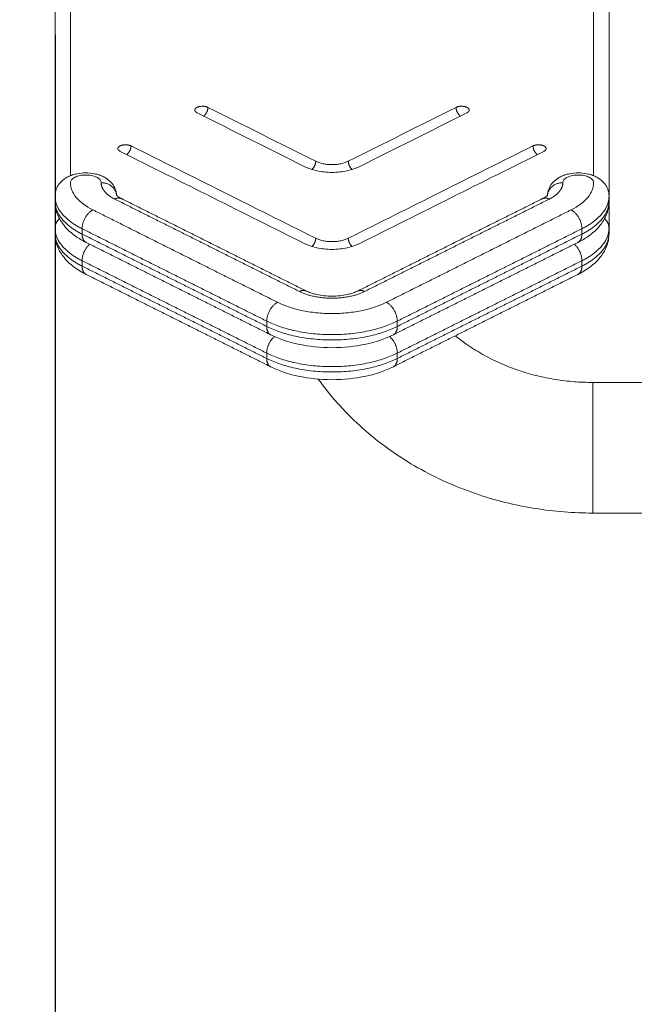
# Model space of a CAD drawing. Units: millimetres. Extents: x -0.8 to 6.5, y 2.8 to 14.2.
# Drawn here: x 3.5 to 3.7, y 4.8 to 5.1 of the extents above; entities that cross this region are included whole.
import ezdxf

# ---------------------------------------------------------------- set-up
doc = ezdxf.new("R2010")
doc.units = ezdxf.units.MM
doc.header["$MEASUREMENT"] = 0
doc.layers.get('0').update_dxf_attribs({"lineweight": 13})
doc.layers.get('Defpoints').update_dxf_attribs({"lineweight": 5})
doc.layers.add('DIASTASEIS', color=253, linetype='Continuous', lineweight=5)
doc.layers.add('ORIA ASFALEIAS', color=157, linetype='Continuous', lineweight=20)
doc.styles.get("Standard").update_dxf_attribs({"font": 'ARIALN.TTF'})
doc.dimstyles.get("Standard").update_dxf_attribs({"dimtxt": 0.18, "dimasz": 0.1, "dimexe": 0.05, "dimexo": 0, "dimgap": 0.09, "dimtad": 0, "dimtih": 1, "dimtoh": 1, "dimzin": 0, "dimdsep": 46, "dimtxsty": 'Standard', "dimblk": 'OBLIQUE', "dimcen": 0.09, "dimadec": 0, "dimazin": 0, "dimtfac": 1, "dimtofl": 0, "dimtmove": 0, "dimatfit": 3, "dimldrblk": 'OBLIQUE', "dimfxl": 1, "dimtolj": 1, "dimtzin": 0, "dimarcsym": 0})

# ---------------------------------------------------------------- blocks, each defined once
blk = doc.blocks.new('_Oblique')
at = {"color": 0, "linetype": 'ByBlock', "lineweight": -2}
blk.add_line((-0.5, -0.5), (0.5, 0.5), dxfattribs=at)
blk = doc.blocks.new('*D80')
at = {"layer": 'Defpoints', "color": 0}
for p in [(3.50724, 5.13303), (4.08724, 5.13303), (4.08724, 4.4743)]:
    blk.add_point(p, dxfattribs=at)
at = {"layer": 'DIASTASEIS', "color": 0, "lineweight": -2}
for p, q in [((3.50724, 5.13303), (3.50724, 4.4243)), ((4.08724, 5.13303), (4.08724, 4.4243)), ((3.50724, 4.4743), (3.40724, 4.4743)), ((4.08724, 4.4743), (4.18724, 4.4743))]:
    blk.add_line(p, q, dxfattribs=at)
at = {"layer": 'DIASTASEIS', "color": 0, "linetype": 'ByBlock', "lineweight": -2, "xscale": 0.1, "yscale": 0.1, "zscale": 0.1}
blk.add_blockref('_Oblique', (3.50724, 4.4743), dxfattribs=at)
at = {"layer": 'DIASTASEIS', "color": 0, "linetype": 'ByBlock', "lineweight": -2, "xscale": 0.1, "yscale": 0.1, "zscale": 0.1, "rotation": 180}
blk.add_blockref('_Oblique', (4.08724, 4.4743), dxfattribs=at)
at = {"layer": 'DIASTASEIS', "color": 0, "insert": (3.79724, 4.4743), "char_height": 0.18, "attachment_point": 5}
blk.add_mtext('\\A1;0.60', dxfattribs=at)
blk = doc.blocks.new('KATOPSI_TR008')
for points, degree in [([(5.18982, 12.26185), (5.18982, 12.2118), (5.18982, 12.16175)], 2), ([(5.35982, 12.16175), (5.35982, 12.2118), (5.35982, 12.26185)], 2), ([(5.18482, 12.25977), (5.18482, 12.20747), (5.18482, 12.15517)], 2), ([(5.36482, 12.1552), (5.36482, 12.20749), (5.36482, 12.25977)], 2), ([(5.23452, 12.18395), (5.24618, 12.17812), (5.25785, 12.17229), (5.26952, 12.16645)], 3), ([(5.28012, 12.16645), (5.29179, 12.17229), (5.30346, 12.17812), (5.31512, 12.18395)], 3), ([(5.26598, 12.16468), (5.25431, 12.17052), (5.24265, 12.17635), (5.23098, 12.18218)], 3), ([(5.31866, 12.18218), (5.30699, 12.17635), (5.29533, 12.17052), (5.28366, 12.16468)], 3), ([(5.20952, 12.17145), (5.22952, 12.16145), (5.24952, 12.15145), (5.26952, 12.14145)], 3), ([(5.28012, 12.14145), (5.30012, 12.15145), (5.32012, 12.16145), (5.34012, 12.17145)], 3), ([(5.26598, 12.13968), (5.24598, 12.14968), (5.22598, 12.15968), (5.20598, 12.16968)], 3), ([(5.34366, 12.16968), (5.32366, 12.15968), (5.30366, 12.14968), (5.28366, 12.13968)], 3), ([(5.18482, 12.15515), (5.18482, 12.15516), (5.18482, 12.15517), (5.18482, 12.15517)], 3), ([(5.18482, 12.15343), (5.18482, 12.15429), (5.18482, 12.15515)], 2), ([(5.20474, 12.15559), (5.20474, 12.15559), (5.20474, 12.15559), (5.20474, 12.15559)], 3), ([(5.20645, 12.15433), (5.23645, 12.13933), (5.26645, 12.12433)], 2), ([(5.28319, 12.12433), (5.31319, 12.13933), (5.34319, 12.15433)], 2), ([(5.36482, 12.15517), (5.36482, 12.15517), (5.36482, 12.15516), (5.36482, 12.15515)], 3), ([(5.36482, 12.15515), (5.36482, 12.15429), (5.36482, 12.15343)], 2), ([(5.18482, 12.15342), (5.18482, 12.1491), (5.18482, 12.14477)], 2), ([(5.20421, 12.15419), (5.23421, 12.13919), (5.26421, 12.12419)], 2), ([(5.28543, 12.12419), (5.31543, 12.13919), (5.34543, 12.15419)], 2), ([(5.36482, 12.15342), (5.36482, 12.1534), (5.36482, 12.15339), (5.36482, 12.15337)], 3), ([(5.36482, 12.14477), (5.36482, 12.14907), (5.36482, 12.15337)], 2), ([(5.25714, 12.12066), (5.22714, 12.13566), (5.19714, 12.15066)], 2), ([(5.3525, 12.15066), (5.3225, 12.13566), (5.2925, 12.12066)], 2), ([(5.18482, 12.14304), (5.18482, 12.14391), (5.18482, 12.14477)], 2), ([(5.36482, 12.14304), (5.36482, 12.14391), (5.36482, 12.14477)], 2), ([(5.25361, 12.11456), (5.22361, 12.12956), (5.19361, 12.14456)], 2), ([(5.19361, 12.14283), (5.19361, 12.14369), (5.19361, 12.14456)], 2), ([(5.25361, 12.11283), (5.22361, 12.12783), (5.19361, 12.14283)], 2), ([(5.35603, 12.14456), (5.32603, 12.12956), (5.29603, 12.11456)], 2), ([(5.35603, 12.14283), (5.32603, 12.12783), (5.29603, 12.11283)], 2), ([(5.35603, 12.14283), (5.35603, 12.14369), (5.35603, 12.14456)], 2), ([(5.25491, 12.11012), (5.22491, 12.12512), (5.19491, 12.14012)], 2), ([(5.35473, 12.14012), (5.32474, 12.12513), (5.29475, 12.11013)], 2), ([(5.19361, 12.13417), (5.22361, 12.11917), (5.25361, 12.10417)], 2), ([(5.19361, 12.13243), (5.19361, 12.1333), (5.19361, 12.13417)], 2), ([(5.19361, 12.13243), (5.22361, 12.11743), (5.25361, 12.10243)], 2), ([(5.29603, 12.10417), (5.32603, 12.11917), (5.35603, 12.13417)], 2), ([(5.29603, 12.10243), (5.32603, 12.11743), (5.35603, 12.13243)], 2), ([(5.35603, 12.13243), (5.35603, 12.1333), (5.35603, 12.13417)], 2), ([(5.25491, 12.09973), (5.22491, 12.11473), (5.19491, 12.12973)], 2), ([(5.35473, 12.12973), (5.32474, 12.11473), (5.29475, 12.09974)], 2), ([(5.25361, 12.11283), (5.25361, 12.11369), (5.25361, 12.11456)], 2), ([(5.29603, 12.11283), (5.29603, 12.11369), (5.29603, 12.11456)], 2), ([(5.25361, 12.10243), (5.25361, 12.1033), (5.25361, 12.10417)], 2), ([(5.29603, 12.10243), (5.29603, 12.1033), (5.29603, 12.10417)], 2), ([(5.35952, 12.09465), (5.3832, 12.09465), (5.40687, 12.09465), (5.43055, 12.09465)], 3), ([(5.43099, 12.05225), (5.40716, 12.05225), (5.38334, 12.05225), (5.35952, 12.05225)], 3)]:
    blk.add_open_spline(points, degree=degree)
for points, weights in [([(5.23025, 12.18307), (5.23025, 12.18359), (5.23098, 12.18395)], [1, 0.923879532511, 1]), ([(5.23098, 12.18395), (5.23275, 12.18484), (5.23452, 12.18395)], [1, 0.707106781187, 1]), ([(5.31866, 12.18395), (5.31689, 12.18484), (5.31512, 12.18395)], [1, 0.707106781187, 1]), ([(5.31866, 12.18395), (5.31939, 12.18359), (5.31939, 12.18307)], [1, 0.923879532511, 1]), ([(5.23098, 12.18218), (5.23025, 12.18255), (5.23025, 12.18307)], [1, 0.923879532511, 1]), ([(5.31939, 12.18307), (5.31939, 12.18255), (5.31866, 12.18218)], [1, 0.923879532511, 1]), ([(5.20525, 12.17057), (5.20525, 12.17109), (5.20598, 12.17145)], [1, 0.923879532511, 1]), ([(5.20598, 12.16968), (5.20525, 12.17005), (5.20525, 12.17057)], [1, 0.923879532512, 1]), ([(5.20598, 12.17145), (5.20775, 12.17234), (5.20952, 12.17145)], [1, 0.707106781187, 1]), ([(5.2081, 12.16862), (5.20952, 12.16968), (5.20952, 12.17145)], [0.930645518071, 0.747299540399, 1]), ([(5.34366, 12.17145), (5.34189, 12.17234), (5.34012, 12.17145)], [1, 0.707106781187, 1]), ([(5.34366, 12.17145), (5.34439, 12.17109), (5.34439, 12.17057)], [1, 0.923879532511, 1]), ([(5.34439, 12.17057), (5.34439, 12.17005), (5.34366, 12.16968)], [1, 0.923879532511, 1]), ([(5.26952, 12.16645), (5.26952, 12.16487), (5.26829, 12.16378)], [1, 0.767797538154, 0.903770095899]), ([(5.28012, 12.16645), (5.28012, 12.16487), (5.28135, 12.16378)], [1, 0.76779769415, 0.903769913203]), ([(5.19982, 12.1595), (5.19982, 12.15639), (5.20421, 12.15419)], [1, 0.923879532511, 1]), ([(5.20481, 12.15549), (5.20446, 12.1595), (5.19982, 12.1595)], [0.97073571222, 0.72255356737, 1]), ([(5.34982, 12.1595), (5.34519, 12.1595), (5.34483, 12.15549)], [1, 0.722553567371, 0.970735712218]), ([(5.34543, 12.15419), (5.34982, 12.15639), (5.34982, 12.1595)], [1, 0.923879532512, 1]), ([(5.19361, 12.14456), (5.18483, 12.14895), (5.18482, 12.15515)], [1, 0.923958706043, 0.999841817635]), ([(5.20421, 12.15419), (5.20547, 12.15482), (5.20645, 12.15433)], [1, 0.871366133246, 0.855720008189]), ([(5.34543, 12.15419), (5.34417, 12.15482), (5.34319, 12.15433)], [1, 0.871366133246, 0.855720008189]), ([(5.36482, 12.15515), (5.36481, 12.14895), (5.35603, 12.14456)], [0.999841817626, 0.923958706048, 1]), ([(5.18482, 12.15342), (5.18482, 12.15343), (5.18482, 12.15343)], [0.999841816468, 0.999920825884, 1]), ([(5.19361, 12.14283), (5.18483, 12.14722), (5.18482, 12.15342)], [1, 0.923958706628, 0.999841816468]), ([(5.36482, 12.15342), (5.36481, 12.14722), (5.35603, 12.14283)], [0.999841816459, 0.923958706632, 1]), ([(5.36482, 12.15343), (5.36482, 12.15343), (5.36482, 12.15342)], [1, 0.999920825879, 0.999841816459]), ([(5.19361, 12.14456), (5.19361, 12.14889), (5.19714, 12.15066)], [1, 0.707106781187, 1]), ([(5.35603, 12.14456), (5.35603, 12.14889), (5.3525, 12.15066)], [1, 0.707106780464, 1]), ([(5.18627, 12.14782), (5.18482, 12.14656), (5.18482, 12.14477)], [0.853555985753, 0.854169876594, 1]), ([(5.18482, 12.14477), (5.18482, 12.13856), (5.19361, 12.13417)], [1, 0.923879532511, 1]), ([(5.35603, 12.13417), (5.36482, 12.13856), (5.36482, 12.14477)], [1, 0.923879532511, 1]), ([(5.36337, 12.14782), (5.36482, 12.14656), (5.36482, 12.14477)], [0.853556137638, 0.854187658173, 1]), ([(5.18482, 12.14304), (5.18482, 12.13683), (5.19361, 12.13243)], [1, 0.923879532511, 1]), ([(5.19491, 12.14012), (5.19361, 12.14077), (5.19361, 12.14283)], [0.85572000815, 0.835740647884, 1]), ([(5.35603, 12.14283), (5.35603, 12.14077), (5.35473, 12.14012)], [1, 0.835740647454, 0.855720007853]), ([(5.35603, 12.13243), (5.36482, 12.13683), (5.36482, 12.14304)], [1, 0.923879532511, 1]), ([(5.19608, 12.13953), (5.19361, 12.13734), (5.19361, 12.13417)], [0.904837729235, 0.766890725565, 1]), ([(5.26952, 12.14145), (5.26952, 12.13987), (5.26829, 12.13877)], [1, 0.767818000618, 0.903746134037]), ([(5.28012, 12.14145), (5.28012, 12.13987), (5.28135, 12.13877)], [1, 0.767777593034, 0.903793457446]), ([(5.35603, 12.13417), (5.35603, 12.13734), (5.35356, 12.13953)], [1, 0.766900207918, 0.904826507111]), ([(5.19491, 12.12973), (5.19361, 12.13038), (5.19361, 12.13243)], [0.85572000819, 0.835740647939, 1]), ([(5.35603, 12.13243), (5.35603, 12.13038), (5.35473, 12.12973)], [1, 0.835740647938, 0.85572000819]), ([(5.26645, 12.12433), (5.26547, 12.12482), (5.26421, 12.12419)], [0.855720008189, 0.871366133246, 1]), ([(5.26421, 12.12419), (5.27482, 12.11889), (5.28543, 12.12419)], [1, 0.707106781187, 1]), ([(5.28543, 12.12419), (5.28417, 12.12482), (5.28319, 12.12433)], [1, 0.871366133246, 0.855720008189]), ([(5.25714, 12.12066), (5.25361, 12.11889), (5.25361, 12.11456)], [1, 0.707106781187, 1]), ([(5.2925, 12.12066), (5.27482, 12.11182), (5.25714, 12.12066)], [1, 0.707106781157, 1]), ([(5.2925, 12.12066), (5.29603, 12.11889), (5.29603, 12.11456)], [1, 0.707106780742, 1]), ([(5.29603, 12.11456), (5.27482, 12.10395), (5.25361, 12.11456)], [1, 0.707106781187, 1]), ([(5.25361, 12.11283), (5.25361, 12.11077), (5.25491, 12.11012)], [1, 0.835740647641, 0.855720007982]), ([(5.29603, 12.11283), (5.27482, 12.10222), (5.25361, 12.11283)], [1, 0.707106781187, 1]), ([(5.29473, 12.11012), (5.29603, 12.11077), (5.29603, 12.11283)], [0.855720007982, 0.835740647641, 1]), ([(5.25361, 12.10417), (5.25361, 12.10737), (5.25611, 12.10956)], [1, 0.765591125901, 0.906387389559]), ([(5.29354, 12.10955), (5.29603, 12.10737), (5.29603, 12.10417)], [0.906369725234, 0.76560583162, 1]), ([(5.25361, 12.10417), (5.27482, 12.09356), (5.29603, 12.10417)], [1, 0.707106781187, 1]), ([(5.25361, 12.10243), (5.27482, 12.09183), (5.29603, 12.10243)], [1, 0.707106781187, 1]), ([(5.25361, 12.10243), (5.25361, 12.10038), (5.25491, 12.09973)], [1, 0.835740647908, 0.855720008197]), ([(5.29473, 12.09973), (5.29603, 12.10038), (5.29603, 12.10243)], [0.855720008193, 0.835740647925, 1])]:
    blk.add_rational_spline(points, weights, degree=2)
for points, weights, knots in [([(5.2331, 12.18112), (5.23331, 12.18128), (5.23351, 12.18149), (5.23452, 12.18258), (5.23452, 12.18395)], [0.946972243608, 0.966033841606, 1, 0.845188333582, 1], [4.907994, 4.907994, 4.907994, 5.155428, 5.155428, 6.283185, 6.283185, 6.283185]), ([(5.31512, 12.18395), (5.31512, 12.18258), (5.31613, 12.18149), (5.31633, 12.18128), (5.31654, 12.18112)], [1, 0.845188333582, 1, 0.96602171959, 0.946958639905], [-3.141593, -3.141593, -3.141593, -2.013835, -2.013835, -1.766313, -1.766313, -1.766313]), ([(5.34012, 12.17145), (5.34012, 12.17008), (5.34113, 12.16899), (5.34133, 12.16878), (5.34154, 12.16862)], [1, 0.845188333582, 1, 0.966009699507, 0.946945154344], [-3.141593, -3.141593, -3.141593, -2.013835, -2.013835, -1.766225, -1.766225, -1.766225]), ([(5.35952, 12.05225), (5.35952, 12.05225), (5.35952, 12.06285), (5.35952, 12.08121), (5.35952, 12.09181), (5.35952, 12.09465), (5.35952, 12.09465)], [0.868347502413, 0.807007203691, 1, 0.707106781187, 1, 0.900099577495, 0.868347502413], [44.659193, 44.659193, 44.659193, 66.601764, 66.601764, 99.902646, 99.902646, 111.260957, 111.260957, 111.260957])]:
    blk.add_rational_spline(points, weights, degree=2, knots=knots)
for points, knots in [([(5.28366, 12.16468), (5.28312, 12.16441), (5.28191, 12.16391), (5.27979, 12.16332), (5.27738, 12.16294), (5.27482, 12.16281), (5.27226, 12.16294), (5.26985, 12.16332), (5.26773, 12.16391), (5.26652, 12.16441), (5.26598, 12.16468)], [-15.707938, -15.707938, -15.707938, -15.707938, -13.878116, -11.938354, -9.917678, -7.853969, -5.790261, -3.769585, -1.829822, 0, 0, 0, 0]), ([(5.26952, 12.16645), (5.26984, 12.16629), (5.27057, 12.16599), (5.27184, 12.16564), (5.27328, 12.16541), (5.27482, 12.16533), (5.27636, 12.16541), (5.2778, 12.16564), (5.27907, 12.16599), (5.2798, 12.16629), (5.28012, 12.16645)], [0, 0, 0, 0, 1.829822, 3.769585, 5.790261, 7.853969, 9.917678, 11.938354, 13.878116, 15.707938, 15.707938, 15.707938, 15.707938]), ([(5.18482, 12.15517), (5.18482, 12.15594), (5.18496, 12.15669), (5.18548, 12.15805), (5.18582, 12.15865), (5.18625, 12.15919), (5.18671, 12.15977), (5.18725, 12.16027), (5.18785, 12.16069), (5.18823, 12.16096), (5.18863, 12.1612), (5.18905, 12.16141), (5.18952, 12.16164), (5.19001, 12.16184), (5.191, 12.16216), (5.1915, 12.16229), (5.19201, 12.16239), (5.19292, 12.16258), (5.19387, 12.16267), (5.19482, 12.16267), (5.19577, 12.16267), (5.19672, 12.16258), (5.19763, 12.16239), (5.19814, 12.16229), (5.19864, 12.16216), (5.19963, 12.16184), (5.20012, 12.16164), (5.20059, 12.16141), (5.20101, 12.1612), (5.20141, 12.16096), (5.20179, 12.16069), (5.20239, 12.16027), (5.20293, 12.15977), (5.20339, 12.15919), (5.20382, 12.15865), (5.20416, 12.15805), (5.20464, 12.15679), (5.20478, 12.15614), (5.20481, 12.15549)], [0.004551, 0.004551, 0.004551, 0.004551, 2.42864, 2.42864, 4.652721, 4.652721, 4.652721, 7.042945, 7.042945, 7.042945, 8.546324, 8.546324, 8.546324, 10.228146, 10.228146, 11.828777, 11.828777, 11.828777, 14.688753, 14.688753, 14.688753, 17.548729, 17.548729, 17.548729, 19.14936, 19.14936, 20.831182, 20.831182, 20.831182, 22.334561, 22.334561, 22.334561, 24.724785, 24.724785, 24.724785, 26.948866, 26.948866, 29.040633, 29.040633, 29.040633, 29.040633]), ([(5.19714, 12.15066), (5.19483, 12.15181), (5.19112, 12.15459), (5.18982, 12.15786), (5.18982, 12.1595), (5.18982, 12.15981), (5.19007, 12.16046), (5.19118, 12.16131), (5.19288, 12.16187), (5.19482, 12.16206), (5.19676, 12.16187), (5.19846, 12.16131), (5.19957, 12.16046), (5.19982, 12.15981), (5.19982, 12.1595)], [0, 0, 0, 0, 9.817415, 19.634831, 19.634831, 19.634831, 21.519582, 23.561722, 25.603863, 27.488614, 29.373365, 31.415506, 33.457646, 35.342397, 35.342397, 35.342397, 35.342397]), ([(5.34483, 12.15549), (5.34486, 12.15614), (5.345, 12.15679), (5.34548, 12.15805), (5.34582, 12.15865), (5.34625, 12.15919), (5.34671, 12.15977), (5.34725, 12.16027), (5.34785, 12.16069), (5.34823, 12.16096), (5.34863, 12.1612), (5.34905, 12.16141), (5.34952, 12.16164), (5.35001, 12.16184), (5.351, 12.16216), (5.3515, 12.16229), (5.35201, 12.16239), (5.35292, 12.16258), (5.35387, 12.16267), (5.35482, 12.16267), (5.35577, 12.16267), (5.35672, 12.16258), (5.35763, 12.16239), (5.35814, 12.16229), (5.35864, 12.16216), (5.35963, 12.16184), (5.36012, 12.16164), (5.36059, 12.16141), (5.36101, 12.1612), (5.36141, 12.16096), (5.36179, 12.16069), (5.36239, 12.16027), (5.36293, 12.15977), (5.36339, 12.15919), (5.36382, 12.15865), (5.36416, 12.15805), (5.36468, 12.15669), (5.36482, 12.15594), (5.36482, 12.15517)], [0.336855, 0.336855, 0.336855, 0.336855, 2.42864, 2.42864, 4.652721, 4.652721, 4.652721, 7.042945, 7.042945, 7.042945, 8.546324, 8.546324, 8.546324, 10.228146, 10.228146, 11.828777, 11.828777, 11.828777, 14.688753, 14.688753, 14.688753, 17.548729, 17.548729, 17.548729, 19.14936, 19.14936, 20.831182, 20.831182, 20.831182, 22.334561, 22.334561, 22.334561, 24.724785, 24.724785, 24.724785, 26.948866, 26.948866, 29.372955, 29.372955, 29.372955, 29.372955]), ([(5.34982, 12.1595), (5.34982, 12.15981), (5.35007, 12.16046), (5.35118, 12.16131), (5.35288, 12.16187), (5.35482, 12.16206), (5.35676, 12.16187), (5.35846, 12.16131), (5.35957, 12.16046), (5.35982, 12.15981), (5.35982, 12.1595), (5.35982, 12.15786), (5.35852, 12.15459), (5.35481, 12.15181), (5.3525, 12.15066)], [0, 0, 0, 0, 1.884751, 3.926892, 5.969032, 7.853783, 9.738535, 11.780675, 13.822815, 15.707566, 15.707566, 15.707566, 25.524982, 35.342397, 35.342397, 35.342397, 35.342397]), ([(5.20474, 12.15559), (5.20474, 12.15558), (5.20474, 12.15558), (5.20477, 12.15555), (5.20478, 12.15552), (5.20483, 12.15546), (5.20487, 12.15542), (5.20492, 12.15537), (5.20492, 12.15536), (5.20498, 12.15531), (5.20504, 12.15525), (5.20521, 12.1551), (5.20532, 12.15501), (5.20546, 12.15492), (5.20562, 12.1548), (5.20581, 12.15468), (5.20616, 12.15448), (5.2063, 12.15441), (5.20645, 12.15433)], [3.630164, 3.630164, 3.630164, 3.630164, 4.267162, 4.267162, 4.966278, 4.966278, 5.746513, 5.746513, 5.831105, 5.831105, 6.639609, 6.639609, 7.698367, 7.698367, 7.698367, 8.970801, 8.970801, 9.744716, 9.744716, 9.744716, 9.744716]), ([(5.34319, 12.15433), (5.34334, 12.15441), (5.34348, 12.15448), (5.34383, 12.15468), (5.34402, 12.1548), (5.34418, 12.15492), (5.34432, 12.15501), (5.34443, 12.1551), (5.3446, 12.15525), (5.34466, 12.15531), (5.34472, 12.15536), (5.34472, 12.15537), (5.34477, 12.15542), (5.34481, 12.15546), (5.34486, 12.15552), (5.34488, 12.15555), (5.3449, 12.15558), (5.3449, 12.15558), (5.3449, 12.15559)], [0, 0, 0, 0, 0.773915, 0.773915, 2.046349, 2.046349, 2.046349, 3.105073, 3.105073, 3.913553, 3.913553, 3.998144, 3.998144, 4.778387, 4.778387, 5.47751, 5.47751, 6.114515, 6.114515, 6.114515, 6.114515]), ([(5.3449, 12.15559), (5.3449, 12.15559), (5.34488, 12.15554), (5.34484, 12.15538), (5.34482, 12.15528), (5.34482, 12.15517)], [6.229763, 6.229763, 6.229763, 6.229763, 8.021579, 8.021579, 9.735345, 9.735345, 9.735345, 9.735345]), ([(5.19491, 12.14012), (5.19369, 12.14073), (5.19256, 12.1414), (5.19153, 12.14213), (5.19013, 12.14312), (5.18889, 12.14423), (5.18787, 12.14546), (5.18694, 12.14659), (5.18618, 12.14782), (5.18511, 12.15051), (5.18482, 12.15195), (5.18482, 12.15342)], [0.001414, 0.001414, 0.001414, 0.001414, 4.840416, 4.840416, 4.840416, 11.363388, 11.363388, 11.363388, 17.295735, 17.295735, 23.39692, 23.39692, 23.39692, 23.39692]), ([(5.36482, 12.15337), (5.36481, 12.15192), (5.36452, 12.15049), (5.36346, 12.14782), (5.3627, 12.14659), (5.36177, 12.14546), (5.36075, 12.14423), (5.35951, 12.14312), (5.35812, 12.14213), (5.35708, 12.1414), (5.35596, 12.14073), (5.35475, 12.14013)], [0.069592, 0.069592, 0.069592, 0.069592, 6.101185, 6.101185, 12.033532, 12.033532, 12.033532, 18.556504, 18.556504, 18.556504, 23.378538, 23.378538, 23.378538, 23.378538]), ([(5.19491, 12.12973), (5.19445, 12.12996), (5.19401, 12.13019), (5.19286, 12.13085), (5.19217, 12.13128), (5.19152, 12.13174), (5.19013, 12.13273), (5.18889, 12.13384), (5.18787, 12.13507), (5.18693, 12.1362), (5.18617, 12.13745), (5.1851, 12.14015), (5.18482, 12.14158), (5.18482, 12.14304)], [0, 0, 0, 0, 1.819454, 1.819454, 4.843454, 4.843454, 4.843454, 11.359743, 11.359743, 11.359743, 17.350116, 17.350116, 23.416092, 23.416092, 23.416092, 23.416092]), ([(5.36482, 12.14304), (5.36482, 12.14158), (5.36454, 12.14015), (5.36347, 12.13745), (5.36271, 12.1362), (5.36177, 12.13507), (5.36075, 12.13384), (5.35951, 12.13273), (5.35812, 12.13174), (5.35747, 12.13128), (5.35679, 12.13085), (5.35564, 12.1302), (5.3552, 12.12996), (5.35475, 12.12974)], [0, 0, 0, 0, 6.065976, 6.065976, 12.056349, 12.056349, 12.056349, 18.572638, 18.572638, 18.572638, 21.596638, 21.596638, 23.399156, 23.399156, 23.399156, 23.399156]), ([(5.28366, 12.13968), (5.28312, 12.13941), (5.28191, 12.13891), (5.27979, 12.13832), (5.27738, 12.13794), (5.27482, 12.13781), (5.27226, 12.13794), (5.26985, 12.13832), (5.26773, 12.13891), (5.26652, 12.13941), (5.26598, 12.13968)], [-15.707938, -15.707938, -15.707938, -15.707938, -13.878116, -11.938354, -9.917678, -7.853969, -5.790261, -3.769585, -1.829822, 0, 0, 0, 0]), ([(5.26952, 12.14145), (5.26984, 12.14129), (5.27057, 12.14099), (5.27184, 12.14063), (5.27328, 12.14041), (5.27482, 12.14033), (5.27636, 12.14041), (5.2778, 12.14063), (5.27907, 12.14099), (5.2798, 12.14129), (5.28012, 12.14145)], [0, 0, 0, 0, 1.829822, 3.769585, 5.790261, 7.853969, 9.917678, 11.938354, 13.878116, 15.707938, 15.707938, 15.707938, 15.707938]), ([(5.26645, 12.12433), (5.26688, 12.12412), (5.26739, 12.12391), (5.2683, 12.12359), (5.26867, 12.12348), (5.26934, 12.1233), (5.26963, 12.12323), (5.27143, 12.12284), (5.27312, 12.12267), (5.27482, 12.12267), (5.27652, 12.12267), (5.27821, 12.12284), (5.28001, 12.12323), (5.2803, 12.1233), (5.28097, 12.12348), (5.28134, 12.12359), (5.28226, 12.12391), (5.28276, 12.12412), (5.28319, 12.12433)], [0, 0, 0, 0, 2.236884, 2.236884, 3.643663, 3.643663, 4.634908, 4.634908, 9.757205, 9.757205, 9.757205, 14.879503, 14.879503, 15.870747, 15.870747, 17.277527, 17.277527, 19.514411, 19.514411, 19.514411, 19.514411]), ([(5.29473, 12.11012), (5.29345, 12.10948), (5.29207, 12.10891), (5.28971, 12.1081), (5.28879, 12.10781), (5.28717, 12.10739), (5.28649, 12.10722), (5.28231, 12.10632), (5.27859, 12.10593), (5.27482, 12.10593), (5.27105, 12.10593), (5.26733, 12.10632), (5.26315, 12.10722), (5.26247, 12.10739), (5.26085, 12.10781), (5.25993, 12.1081), (5.25757, 12.10891), (5.25619, 12.10948), (5.25491, 12.11012)], [0, 0, 0, 0, 5.149225, 5.149225, 8.329582, 8.329582, 10.548778, 10.548778, 21.859621, 21.859621, 21.859621, 33.170464, 33.170464, 35.389661, 35.389661, 38.570017, 38.570017, 43.719243, 43.719243, 43.719243, 43.719243]), ([(5.31488, 12.1098), (5.31599, 12.1089), (5.31714, 12.10803), (5.31833, 12.1072), (5.32001, 12.10601), (5.32178, 12.10489), (5.32362, 12.10385), (5.32544, 12.10282), (5.32733, 12.10187), (5.32928, 12.10099), (5.33121, 12.10013), (5.33319, 12.09935), (5.33522, 12.09865), (5.33721, 12.09797), (5.33925, 12.09737), (5.34131, 12.09686), (5.34334, 12.09636), (5.34539, 12.09594), (5.34746, 12.09561), (5.34948, 12.09528), (5.35151, 12.09504), (5.35356, 12.09488), (5.35554, 12.09473), (5.35753, 12.09465), (5.35952, 12.09465)], [53.053153, 53.053153, 53.053153, 53.053153, 57.828678, 57.828678, 57.828678, 64.598687, 64.598687, 64.598687, 71.313544, 71.313544, 71.313544, 77.937842, 77.937842, 77.937842, 84.438624, 84.438624, 84.438624, 90.786454, 90.786454, 90.786454, 96.956137, 96.956137, 96.956137, 102.927138, 102.927138, 102.927138, 102.927138]), ([(5.29473, 12.09973), (5.29345, 12.09909), (5.29207, 12.09851), (5.28971, 12.0977), (5.28879, 12.09742), (5.28717, 12.09699), (5.28649, 12.09683), (5.28231, 12.09593), (5.27859, 12.09554), (5.27482, 12.09554), (5.27105, 12.09554), (5.26733, 12.09593), (5.26315, 12.09683), (5.26247, 12.09699), (5.26085, 12.09742), (5.25993, 12.0977), (5.25757, 12.09851), (5.25619, 12.09909), (5.25491, 12.09973)], [0, 0, 0, 0, 5.149225, 5.149225, 8.329582, 8.329582, 10.548778, 10.548778, 21.859621, 21.859621, 21.859621, 33.170464, 33.170464, 35.389661, 35.389661, 38.570017, 38.570017, 43.719243, 43.719243, 43.719243, 43.719243]), ([(5.35952, 12.05225), (5.35643, 12.05225), (5.35334, 12.05237), (5.35026, 12.05261), (5.34707, 12.05286), (5.3439, 12.05324), (5.34075, 12.05374), (5.33751, 12.05426), (5.33429, 12.05492), (5.33111, 12.0557), (5.32785, 12.05651), (5.32463, 12.05746), (5.32147, 12.05855), (5.31823, 12.05965), (5.31506, 12.06091), (5.31195, 12.0623), (5.3088, 12.06371), (5.30571, 12.06527), (5.30273, 12.06696), (5.2997, 12.06867), (5.29676, 12.07053), (5.29394, 12.07251), (5.29109, 12.07451), (5.28836, 12.07665), (5.28575, 12.07891), (5.28313, 12.08117), (5.28064, 12.08357), (5.2783, 12.08607), (5.27595, 12.08857), (5.27375, 12.09118), (5.27171, 12.09389), (5.27125, 12.0945), (5.2708, 12.09511), (5.27036, 12.09572)], [0, 0, 0, 0, 9.276499, 9.276499, 9.276499, 18.869773, 18.869773, 18.869773, 28.757346, 28.757346, 28.757346, 38.910446, 38.910446, 38.910446, 49.294006, 49.294006, 49.294006, 59.866923, 59.866923, 59.866923, 70.582732, 70.582732, 70.582732, 81.390244, 81.390244, 81.390244, 92.235053, 92.235053, 92.235053, 103.060117, 103.060117, 103.060117, 105.48074, 105.48074, 105.48074, 105.48074])]:
    blk.add_open_spline(points, degree=3, knots=knots)
blk = doc.blocks.new('ORIA_TR008')
at = {"layer": 'ORIA ASFALEIAS'}
blk.add_lwpolyline([(2.00724, 4.95401, 0.414214), (3.50724, 3.45401), (4.08724, 3.45401, 0.414214), (5.58724, 4.95401), (5.58724, 6.57103, 0.414214), (4.08724, 8.07103), (3.50724, 8.07103, 0.414214), (2.00724, 6.57103)], format="xyb", close=True, dxfattribs=at)
blk.add_blockref('KATOPSI_TR008', (-1.67758, -7.07444))
blk = doc.blocks.new('*D82')
at = {"layer": 'Defpoints', "color": 0}
for p in [(2.00724, 5.73502), (5.58724, 5.73502), (5.58724, 2.95522)]:
    blk.add_point(p, dxfattribs=at)
at = {"layer": 'DIASTASEIS', "color": 0, "lineweight": -2}
for p, q in [((2.00724, 5.73502), (2.00724, 2.90522)), ((5.58724, 5.73502), (5.58724, 2.90522)), ((2.00724, 2.95522), (3.51576, 2.95522)), ((5.58724, 2.95522), (4.07872, 2.95522))]:
    blk.add_line(p, q, dxfattribs=at)
at = {"layer": 'DIASTASEIS', "color": 0, "linetype": 'ByBlock', "lineweight": -2, "xscale": 0.1, "yscale": 0.1, "zscale": 0.1, "rotation": 180}
blk.add_blockref('_Oblique', (2.00724, 2.95522), dxfattribs=at)
at = {"layer": 'DIASTASEIS', "color": 0, "linetype": 'ByBlock', "lineweight": -2, "xscale": 0.1, "yscale": 0.1, "zscale": 0.1}
blk.add_blockref('_Oblique', (5.58724, 2.95522), dxfattribs=at)
at = {"layer": 'DIASTASEIS', "color": 0, "insert": (3.79724, 2.95522), "char_height": 0.18, "attachment_point": 5}
blk.add_mtext('\\A1;3.60', dxfattribs=at)

msp = doc.modelspace()

# ---------------------------------------------------------------- block references
msp.add_blockref('ORIA_TR008', (0, 0))

# ---------------------------------------------------------------- dimensions: what is measured, and where the dimension line sits
at = {"layer": 'DIASTASEIS'}
for base, p1, p2, override, picture, middle in [((5.58724, 2.95522), (2.00724, 5.73502), (5.58724, 5.73502), {"dimrnd": 0.05, "dimtxsty": 'Standard', "dimldrblk": 'Oblique'}, '*D82', (3.79724, 2.95522)), ((4.08724, 4.4743), (3.50724, 5.13303), (4.08724, 5.13303), {"dimrnd": 0.05}, '*D80', (3.79724, 4.4743))]:
    dim = msp.add_linear_dim(base=base, p1=p1, p2=p2, dimstyle='Standard', override=override, dxfattribs=at)
    dim.commit()
    dim.dimension.update_dxf_attribs({"geometry": picture, "text_midpoint": middle})

doc.saveas('drawing.dxf')
